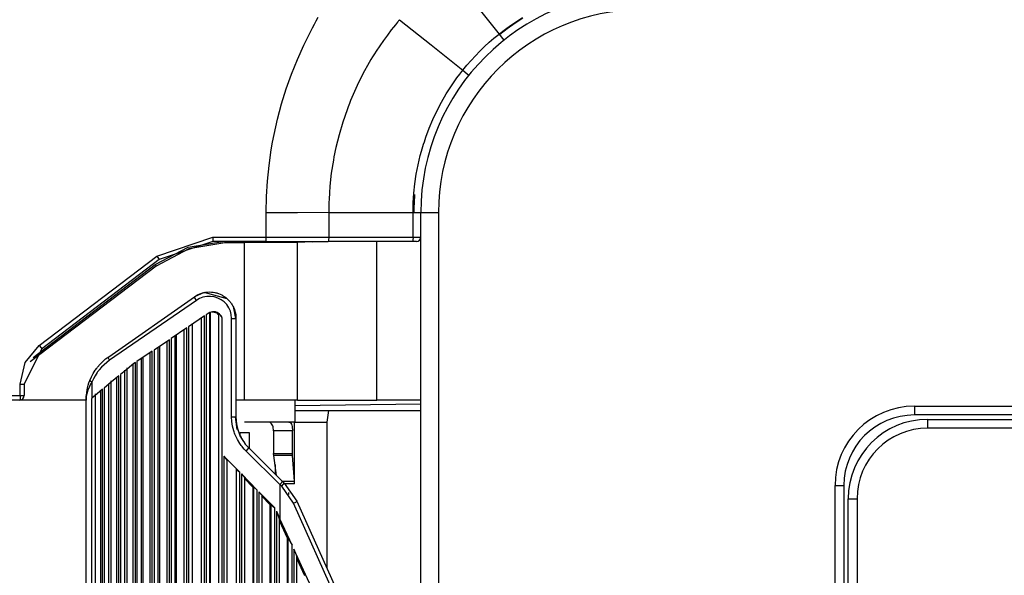
# Model space of a CAD drawing. Units: inches. Extents: x 0 to 10525, y -3753 to 3753.
# Drawn here: x 6140 to 6252, y 2239 to 2302 of the extents above; entities that cross this region are included whole.
import ezdxf

# ---------------------------------------------------------------- set-up
doc = ezdxf.new("R2010")
doc.units = ezdxf.units.IN
doc.header["$MEASUREMENT"] = 0
doc.layers.add('LG-Product', color=3, linetype='Continuous')

msp = doc.modelspace()

# ---------------------------------------------------------------- linework, layer by layer
at = {"layer": 'LG-Product', "linetype": 'Continuous'}
for p, q in [((6191.98, 2304.45), (6194.85, 2300.87)), ((6174.12, 2302.38), (6174.34, 2302.77)), ((6173.69, 2301.59), (6173.9, 2301.99)), ((6173.9, 2301.99), (6174.12, 2302.38)), ((6182.86, 2301.64), (6182.63, 2301.35)), ((6183.09, 2301.93), (6182.86, 2301.64)), ((6183.21, 2302.07), (6183.09, 2301.93)), ((6183.33, 2302.21), (6183.21, 2302.07)), ((6183.39, 2302.29), (6183.33, 2302.21)), ((6183.45, 2302.36), (6183.39, 2302.29)), ((6183.51, 2302.43), (6183.45, 2302.36)), ((6183.57, 2302.5), (6183.51, 2302.43)), ((6183.57, 2302.5), (6187.15, 2299.63)), ((6195.72, 2301.53), (6196.16, 2301.85)), ((6196.68, 2302.09), (6195.79, 2301.47)), ((6196.16, 2301.85), (6196.61, 2302.16)), ((6196.61, 2302.16), (6197.53, 2302.74)), ((6197.57, 2302.66), (6196.68, 2302.09)), ((6172.69, 2299.6), (6173.48, 2301.2)), ((6173.48, 2301.2), (6173.69, 2301.59)), ((6182.18, 2300.75), (6181.74, 2300.15)), ((6182.63, 2301.35), (6182.18, 2300.75)), ((6194.28, 2300.41), (6194.85, 2300.87)), ((6194.85, 2300.87), (6195.28, 2301.21)), ((6194.85, 2300.87), (6195.23, 2300.38)), ((6195.79, 2301.47), (6194.93, 2300.82)), ((6195.28, 2301.21), (6195.72, 2301.53)), ((6171.97, 2297.98), (6172.69, 2299.6)), ((6181.32, 2299.54), (6180.91, 2298.92)), ((6181.74, 2300.15), (6181.32, 2299.54)), ((6187.15, 2299.63), (6190.74, 2296.76)), ((6192.68, 2298.93), (6193.2, 2299.44)), ((6193.2, 2299.44), (6193.73, 2299.93)), ((6193.73, 2299.93), (6194.28, 2300.41)), ((6195.23, 2300.38), (6195.41, 2300.17)), ((6180.51, 2298.29), (6180.32, 2297.97)), ((6180.71, 2298.61), (6180.51, 2298.29)), ((6180.91, 2298.92), (6180.71, 2298.61)), ((6191.68, 2297.87), (6192.17, 2298.41)), ((6192.17, 2298.41), (6192.68, 2298.93)), ((6171.63, 2297.15), (6171.97, 2297.98)), ((6180.13, 2297.65), (6179.41, 2296.35)), ((6180.32, 2297.97), (6180.13, 2297.65)), ((6190.74, 2296.76), (6191.2, 2297.32)), ((6191.2, 2297.32), (6191.68, 2297.87)), ((6171.15, 2295.9), (6171.3, 2296.32)), ((6171.3, 2296.32), (6171.63, 2297.15)), ((6179.41, 2296.35), (6178.75, 2295.02)), ((6190.07, 2295.89), (6190.4, 2296.33)), ((6190.4, 2296.33), (6190.74, 2296.76)), ((6190.74, 2296.76), (6191.23, 2296.37)), ((6191.23, 2296.37), (6191.43, 2296.2)), ((6170.71, 2294.64), (6170.85, 2295.06)), ((6170.85, 2295.06), (6171, 2295.48)), ((6171, 2295.48), (6171.15, 2295.9)), ((6178.75, 2295.02), (6178.44, 2294.34)), ((6188.87, 2294.08), (6189.45, 2295)), ((6189.45, 2295), (6189.76, 2295.45)), ((6189.76, 2295.45), (6190.07, 2295.89)), ((6170.18, 2292.94), (6170.71, 2294.64)), ((6178.44, 2294.34), (6178.15, 2293.66)), ((6188.32, 2293.13), (6188.87, 2294.08)), ((6169.72, 2291.22), (6170.18, 2292.94)), ((6177.87, 2292.97), (6177.74, 2292.62)), ((6178.01, 2293.32), (6177.87, 2292.97)), ((6178.15, 2293.66), (6178.01, 2293.32)), ((6188.06, 2292.65), (6188.32, 2293.13)), ((6177.61, 2292.27), (6177.12, 2290.87)), ((6177.74, 2292.62), (6177.61, 2292.27)), ((6187.35, 2291.18), (6187.58, 2291.67)), ((6187.58, 2291.67), (6187.82, 2292.16)), ((6187.82, 2292.16), (6188.06, 2292.65)), ((6169.52, 2290.35), (6169.72, 2291.22)), ((6177.12, 2290.87), (6176.7, 2289.44)), ((6186.93, 2290.17), (6187.35, 2291.18)), ((6169.16, 2288.6), (6169.33, 2289.48)), ((6169.33, 2289.48), (6169.52, 2290.35)), ((6176.7, 2289.44), (6176.52, 2288.72)), ((6186.55, 2289.15), (6186.93, 2290.17)), ((6169.01, 2287.72), (6169.16, 2288.6)), ((6176.52, 2288.72), (6176.34, 2288)), ((6186.21, 2288.12), (6186.29, 2288.38)), ((6186.29, 2288.38), (6186.38, 2288.64)), ((6186.38, 2288.64), (6186.46, 2288.89)), ((6186.46, 2288.89), (6186.55, 2289.15)), ((6168.76, 2285.96), (6169.01, 2287.72)), ((6176.19, 2287.27), (6176.12, 2286.91)), ((6176.26, 2287.64), (6176.19, 2287.27)), ((6176.34, 2288), (6176.26, 2287.64)), ((6185.92, 2287.07), (6186.06, 2287.59)), ((6186.06, 2287.59), (6186.21, 2288.12)), ((6176.05, 2286.54), (6175.82, 2285.07)), ((6176.12, 2286.91), (6176.05, 2286.54)), ((6185.46, 2284.95), (6185.67, 2286.02)), ((6185.67, 2286.02), (6185.92, 2287.07)), ((6168.58, 2284.18), (6168.76, 2285.96)), ((6175.82, 2285.07), (6175.66, 2283.59)), ((6185.3, 2283.88), (6185.46, 2284.95)), ((6168.47, 2282.41), (6168.58, 2284.18)), ((6185.19, 2282.8), (6185.3, 2283.88)), ((6175.6, 2282.85), (6175.56, 2282.11)), ((6175.66, 2283.59), (6175.6, 2282.85)), ((6185.15, 2282.26), (6185.19, 2282.8)), ((6185.27, 2282.66), (6185.21, 2281.71)), ((6168.44, 2280.62), (6168.47, 2282.41)), ((6175.54, 2281.74), (6175.53, 2281.37)), ((6175.56, 2282.11), (6175.54, 2281.74)), ((6185.1, 2281.17), (6185.12, 2281.71)), ((6185.12, 2281.71), (6185.15, 2282.26)), ((6185.21, 2281.71), (6185.19, 2281.17)), ((6168.44, 2277.82), (6168.44, 2280.62)), ((6168.44, 2280.61), (6171.99, 2280.62)), ((6171.99, 2280.62), (6175.53, 2280.63)), ((6175.53, 2281.37), (6175.53, 2281.18)), ((6175.53, 2281.18), (6175.53, 2280.99)), ((6175.53, 2280.99), (6175.53, 2280.9)), ((6175.53, 2280.9), (6175.53, 2280.81)), ((6175.53, 2280.81), (6175.53, 2280.72)), ((6175.53, 2280.72), (6175.53, 2280.62)), ((6175.53, 2280.62), (6175.53, 2277.82)), ((6175.53, 2280.62), (6180.31, 2280.62)), ((6180.31, 2280.62), (6185.09, 2280.62)), ((6185.09, 2280.62), (6185.1, 2281.17)), ((6185.09, 2277.82), (6185.09, 2280.62)), ((6185.09, 2280.62), (6185.27, 2280.62)), ((6185.19, 2281.17), (6185.18, 2280.62)), ((6185.27, 2280.62), (6185.44, 2280.62)), ((6185.44, 2280.62), (6185.59, 2280.62)), ((6185.59, 2280.62), (6185.73, 2280.62)), ((6185.73, 2280.62), (6185.84, 2280.62)), ((6185.84, 2280.62), (6185.92, 2280.62)), ((6185.92, 2280.62), (6185.97, 2280.62)), ((6185.97, 2280.62), (6185.98, 2280.62)), ((6185.98, 1858.02), (6185.98, 2280.62)), ((6185.98, 2280.62), (6186.57, 2280.62)), ((6186.57, 2280.62), (6187.98, 2280.62)), ((6187.98, 2280.62), (6187.98, 1858.02)), ((6156.01, 2275.67), (6162.38, 2277.82)), ((6162.36, 2277.32), (6156.3, 2275.28)), ((6159.57, 2276.68), (6163.75, 2277.36)), ((6163.75, 2277.16), (6159.64, 2276.49)), ((6162.37, 2277.47), (6162.36, 2277.32)), ((6168.42, 2277.32), (6162.36, 2277.32)), ((6162.38, 2277.82), (6162.37, 2277.47)), ((6162.38, 2277.82), (6168.44, 2277.82)), ((6163.75, 2277.32), (6163.75, 2277.25)), ((6163.75, 2277.25), (6163.75, 2277.16)), ((6165.98, 2277.16), (6163.75, 2277.16)), ((6165.98, 2277.32), (6165.98, 2277.25)), ((6165.98, 2277.25), (6165.98, 2277.16)), ((6171.98, 2277.22), (6165.98, 2277.16)), ((6165.98, 2259.32), (6165.98, 2277.16)), ((6168.42, 2277.32), (6168.44, 2277.47)), ((6168.42, 2277.32), (6171.95, 2277.32)), ((6168.44, 2277.82), (6171.99, 2277.82)), ((6168.44, 2277.47), (6168.44, 2277.82)), ((6171.95, 2277.32), (6175.48, 2277.32)), ((6171.97, 2277.32), (6171.98, 2277.27)), ((6171.98, 2277.27), (6171.98, 2277.22)), ((6173.68, 2277.26), (6171.98, 2277.22)), ((6171.98, 2259.32), (6171.98, 2277.22)), ((6171.99, 2277.82), (6175.53, 2277.82)), ((6173.38, 2277.33), (6173.67, 2277.26)), ((6173.67, 2277.26), (6173.67, 2277.26)), ((6173.67, 2277.26), (6173.68, 2277.26)), ((6173.68, 2277.32), (6173.68, 2277.26)), ((6175.51, 2277.47), (6175.48, 2277.32)), ((6185.04, 2277.32), (6175.48, 2277.32)), ((6175.53, 2277.82), (6175.51, 2277.47)), ((6175.53, 2277.82), (6185.09, 2277.82)), ((6180.98, 2259.32), (6180.98, 2277.32)), ((6185.08, 2277.47), (6185.04, 2277.32)), ((6185.36, 2277.32), (6185.04, 2277.32)), ((6185.09, 2277.82), (6185.08, 2277.47)), ((6185.09, 2277.82), (6185.73, 2277.82)), ((6185.48, 2277.32), (6185.36, 2277.32)), ((6185.73, 2277.82), (6185.98, 2277.82)), ((6155.83, 2274.69), (6159.57, 2276.68)), ((6159.64, 2276.49), (6155.95, 2274.53)), ((6142.67, 2265.51), (6156.01, 2275.67)), ((6156.3, 2275.28), (6142.95, 2265.11)), ((6156.01, 2275.67), (6156.22, 2275.4)), ((6156.22, 2275.4), (6156.3, 2275.28)), ((6155.95, 2274.53), (6141.66, 2263.64)), ((6142, 2264.16), (6155.83, 2274.69)), ((6155.83, 2274.69), (6155.91, 2274.75)), ((6155.83, 2274.69), (6155.87, 2274.65)), ((6155.87, 2274.65), (6155.95, 2274.53)), ((6161.39, 2271.52), (6160.28, 2271.04)), ((6161.01, 2271.42), (6161.2, 2271.48)), ((6161.2, 2271.48), (6161.4, 2271.53)), ((6164, 2270.82), (6161.39, 2271.52)), ((6161.4, 2271.53), (6161.5, 2271.54)), ((6161.5, 2271.54), (6161.6, 2271.56)), ((6161.6, 2271.56), (6161.7, 2271.57)), ((6161.7, 2271.57), (6161.8, 2271.58)), ((6161.8, 2271.58), (6162.01, 2271.59)), ((6162.01, 2271.59), (6162.21, 2271.58)), ((6162.21, 2271.58), (6162.41, 2271.56)), ((6162.41, 2271.56), (6162.62, 2271.52)), ((6162.62, 2271.52), (6162.72, 2271.5)), ((6162.72, 2271.5), (6162.82, 2271.47)), ((6162.82, 2271.47), (6162.91, 2271.44)), ((6150.56, 2264.24), (6160.28, 2271.04)), ((6160.52, 2270.63), (6150.65, 2263.83)), ((6160.28, 2271.04), (6160.45, 2271.16)), ((6160.33, 2270.92), (6160.28, 2271.04)), ((6160.52, 2270.63), (6160.33, 2270.92)), ((6160.45, 2271.16), (6160.63, 2271.26)), ((6160.69, 2270.74), (6160.52, 2270.63)), ((6160.63, 2271.26), (6160.72, 2271.3)), ((6160.87, 2270.84), (6160.69, 2270.74)), ((6160.72, 2271.3), (6160.82, 2271.34)), ((6160.82, 2271.34), (6160.91, 2271.38)), ((6161.26, 2270.99), (6160.87, 2270.84)), ((6160.91, 2271.38), (6161.01, 2271.42)), ((6161.68, 2271.07), (6161.26, 2270.99)), ((6162.11, 2271.08), (6161.68, 2271.07)), ((6162.53, 2271.03), (6162.11, 2271.08)), ((6162.94, 2270.9), (6162.53, 2271.03)), ((6162.91, 2271.44), (6163.01, 2271.41)), ((6163.32, 2270.71), (6162.94, 2270.9)), ((6163.01, 2271.41), (6163.2, 2271.34)), ((6163.2, 2271.34), (6163.38, 2271.25)), ((6163.66, 2270.45), (6163.32, 2270.71)), ((6163.38, 2271.25), (6163.47, 2271.2)), ((6163.47, 2271.2), (6163.56, 2271.15)), ((6163.56, 2271.15), (6163.65, 2271.09)), ((6163.65, 2271.09), (6163.73, 2271.03)), ((6163.95, 2270.15), (6163.66, 2270.45)), ((6163.73, 2271.03), (6163.9, 2270.91)), ((6163.9, 2270.91), (6164.05, 2270.78)), ((6164.05, 2270.78), (6164.19, 2270.63)), ((6164.19, 2270.63), (6164.33, 2270.48)), ((6164.33, 2270.48), (6164.39, 2270.4)), ((6164.39, 2270.4), (6164.45, 2270.31)), ((6162.01, 2269.25), (6161.93, 2269.21)), ((6162.17, 2269.31), (6162.01, 2269.25)), ((6162.04, 1869.35), (6162.04, 2269.3)), ((6162.08, 2269.27), (6162.08, 1869.38)), ((6162.35, 2269.34), (6162.17, 2269.31)), ((6162.26, 2269.35), (6162.34, 2269.34)), ((6162.34, 2269.34), (6162.41, 2269.34)), ((6162.52, 2269.34), (6162.35, 2269.34)), ((6162.41, 2269.34), (6162.48, 2269.32)), ((6162.48, 2269.32), (6162.54, 2269.31)), ((6162.69, 2269.32), (6162.52, 2269.34)), ((6162.54, 2269.31), (6162.61, 2269.29)), ((6162.61, 2269.29), (6162.67, 2269.26)), ((6162.67, 2269.26), (6162.73, 2269.24)), ((6162.85, 2269.26), (6162.69, 2269.32)), ((6162.73, 2269.24), (6162.79, 2269.2)), ((6163, 2269.19), (6162.85, 2269.26)), ((6164.19, 2269.8), (6163.95, 2270.15)), ((6164.37, 2269.41), (6164.19, 2269.8)), ((6164.47, 2269.01), (6164.37, 2269.41)), ((6164.45, 2270.31), (6164.51, 2270.23)), ((6164.51, 2270.23), (6164.56, 2270.14)), ((6164.56, 2270.14), (6164.66, 2269.96)), ((6164.66, 2269.96), (6164.75, 2269.78)), ((6164.75, 2269.78), (6164.83, 2269.59)), ((6165, 2268.59), (6164.76, 2269.76)), ((6164.83, 2269.59), (6164.89, 2269.39)), ((6164.89, 2269.39), (6164.94, 2269.19)), ((6161.43, 2268.87), (6159.63, 2267.63)), ((6161.06, 2268.61), (6161.06, 1870.03)), ((6161.43, 1869.77), (6161.43, 2268.87)), ((6161.85, 2269.16), (6161.62, 2269)), ((6161.62, 2269), (6161.62, 1869.64)), ((6161.93, 2269.21), (6161.85, 2269.16)), ((6162.79, 2269.2), (6162.85, 2269.17)), ((6162.85, 2269.17), (6162.95, 2269.08)), ((6162.95, 2269.08), (6163.05, 2268.99)), ((6163.14, 2269.08), (6163, 2269.19)), ((6163.04, 2269.12), (6163.03, 2269.12)), ((6163.03, 2269.12), (6163.03, 2269.11)), ((6163.03, 2269.11), (6163.03, 1869.53)), ((6163.05, 2269.12), (6163.04, 2269.12)), ((6163.07, 2269.11), (6163.05, 2269.12)), ((6163.1, 2269.09), (6163.07, 2269.11)), ((6163.13, 2269.07), (6163.1, 2269.09)), ((6163.17, 2269.03), (6163.13, 2269.07)), ((6163.25, 2268.96), (6163.14, 2269.08)), ((6163.21, 2269), (6163.17, 2269.03)), ((6163.26, 2268.94), (6163.21, 2269)), ((6163.34, 2268.83), (6163.25, 2268.96)), ((6163.31, 2268.88), (6163.26, 2268.94)), ((6163.38, 2268.76), (6163.31, 2268.88)), ((6163.41, 2268.67), (6163.34, 2268.83)), ((6163.43, 2268.63), (6163.38, 2268.76)), ((6163.42, 2268.65), (6163.41, 2268.67)), ((6163.43, 2268.63), (6163.42, 2268.65)), ((6163.43, 1870.02), (6163.43, 2268.63)), ((6164.51, 2268.59), (6164.47, 2269.01)), ((6164.51, 2257.42), (6164.51, 2268.59)), ((6164.51, 2268.59), (6164.86, 2268.59)), ((6164.86, 2268.59), (6165, 2268.59)), ((6164.94, 2269.19), (6164.97, 2268.99)), ((6164.97, 2268.99), (6164.99, 2268.79)), ((6164.99, 2268.79), (6165, 2268.59)), ((6165, 2268.59), (6165, 2257.42)), ((6159.44, 2267.5), (6157.65, 2266.29)), ((6159.09, 2267.26), (6159.09, 1871.38)), ((6159.44, 1871.14), (6159.44, 2267.5)), ((6159.63, 2267.63), (6159.63, 1871.01)), ((6160.08, 1870.65), (6160.08, 2267.99)), ((6157.47, 2266.16), (6155.7, 2264.97)), ((6157.14, 2265.94), (6157.14, 1872.7)), ((6157.47, 1872.48), (6157.47, 2266.16)), ((6157.65, 2266.29), (6157.65, 1872.36)), ((6158.12, 1872.04), (6158.12, 2266.6)), ((6158.22, 2266.67), (6158.22, 1871.98)), ((6142.95, 2265.11), (6140.98, 2261.13)), ((6141.07, 2263.57), (6142.67, 2265.51)), ((6142.67, 2265.51), (6142.88, 2265.23)), ((6142.88, 2265.23), (6142.95, 2265.11)), ((6155.51, 2264.85), (6153.77, 2263.69)), ((6155.51, 1873.79), (6155.51, 2264.85)), ((6155.7, 2264.97), (6155.7, 1873.67)), ((6156.18, 1873.35), (6156.18, 2265.3)), ((6156.32, 2265.39), (6156.32, 1873.26)), ((6149.59, 2263.39), (6149.89, 2263.69)), ((6149.89, 2263.69), (6150.21, 2263.98)), ((6150.21, 2263.98), (6150.56, 2264.24)), ((6150.65, 2263.83), (6150.33, 2263.59)), ((6150.54, 2264.09), (6150.56, 2264.24)), ((6150.65, 2263.83), (6150.54, 2264.09)), ((6153.77, 2263.69), (6153.77, 1874.95)), ((6154.27, 1874.62), (6154.27, 2264.02)), ((6154.44, 2264.14), (6154.44, 1874.51)), ((6155.21, 2264.65), (6155.21, 1874)), ((6140.5, 2261.13), (6141.07, 2263.57)), ((6148.92, 2262.52), (6149.04, 2262.7)), ((6149.04, 2262.7), (6149.11, 2262.79)), ((6149.11, 2262.79), (6149.17, 2262.88)), ((6149.17, 2262.88), (6149.24, 2262.97)), ((6149.24, 2262.97), (6149.3, 2263.06)), ((6149.3, 2263.06), (6149.59, 2263.39)), ((6149.36, 2262.59), (6149.3, 2262.51)), ((6149.43, 2262.67), (6149.36, 2262.59)), ((6149.49, 2262.75), (6149.43, 2262.67)), ((6149.75, 2263.05), (6149.49, 2262.75)), ((6150.03, 2263.33), (6149.75, 2263.05)), ((6150.33, 2263.59), (6150.03, 2263.33)), ((6152.65, 2262.84), (6151.88, 2262.21)), ((6152.4, 1875.94), (6152.4, 2262.7)), ((6152.6, 2262.97), (6152.6, 1875.68)), ((6153.42, 2263.46), (6152.65, 2262.84)), ((6153.31, 2263.42), (6153.31, 1875.22)), ((6153.59, 2263.57), (6153.42, 2263.46)), ((6153.59, 1875.07), (6153.59, 2263.57)), ((6148.32, 2261.26), (6148.42, 2261.53)), ((6148.42, 2261.53), (6148.6, 2261.94)), ((6148.48, 2261.46), (6148.42, 2261.53)), ((6148.66, 2261.35), (6148.48, 2261.46)), ((6148.6, 2261.94), (6148.81, 2262.33)), ((6148.83, 2261.73), (6148.66, 2261.35)), ((6148.81, 2262.33), (6148.92, 2262.52)), ((6149.03, 2262.08), (6148.83, 2261.73)), ((6149.13, 2262.26), (6149.03, 2262.08)), ((6149.24, 2262.43), (6149.13, 2262.26)), ((6149.3, 2262.51), (6149.24, 2262.43)), ((6150.8, 2261.5), (6150.8, 1877.15)), ((6151.7, 2262.06), (6150.86, 2261.37)), ((6151.44, 2261.9), (6151.44, 1876.74)), ((6151.7, 1876.58), (6151.7, 2262.06)), ((6151.88, 2262.21), (6151.88, 1876.43)), ((6140.5, 2259.82), (6140.5, 2261.13)), ((6140.5, 2261.13), (6140.84, 2261.13)), ((6140.84, 2261.13), (6140.98, 2261.13)), ((6140.98, 2261.13), (6140.98, 2259.82)), ((6148.06, 2260.16), (6148.1, 2260.44)), ((6148.2, 2260.45), (6148.08, 2260.03)), ((6148.1, 2260.44), (6148.16, 2260.72)), ((6148.16, 2260.72), (6148.24, 2260.99)), ((6148.37, 2260.86), (6148.2, 2260.45)), ((6148.24, 2260.99), (6148.32, 2261.26)), ((6148.51, 2261.11), (6148.37, 2260.86)), ((6148.66, 2261.35), (6148.51, 2261.11)), ((6148.66, 2261.35), (6148.66, 2259.54)), ((6149.86, 2260.54), (6149.26, 2260.04)), ((6149.62, 2260.38), (6149.62, 1878.26)), ((6149.86, 1878.11), (6149.86, 2260.54)), ((6150.86, 2261.37), (6150.03, 2260.68)), ((6150.03, 2260.68), (6150.03, 1877.96)), ((6150.56, 1877.45), (6150.56, 2261.19)), ((6130.98, 2259.82), (6140.5, 2259.82)), ((6140.48, 2259.32), (6130.98, 2259.32)), ((6140.5, 2259.47), (6140.48, 2259.32)), ((6148, 2259.32), (6140.48, 2259.32)), ((6140.5, 2259.82), (6140.5, 2259.47)), ((6140.5, 2259.82), (6140.84, 2259.82)), ((6140.84, 2259.82), (6140.98, 2259.82)), ((6148, 2259.53), (6148.01, 2259.6)), ((6148.01, 2259.56), (6148, 2259.51)), ((6148, 2259.46), (6148, 2259.53)), ((6148, 2259.51), (6148, 2259.46)), ((6148, 2259.46), (6148, 2259.43)), ((6148, 2259.39), (6148, 2259.46)), ((6148, 2259.43), (6148, 2259.4)), ((6148, 2259.4), (6148, 2259.37)), ((6148, 2259.32), (6148, 2259.39)), ((6148, 2259.37), (6148, 2259.33)), ((6148, 2259.33), (6148, 2259.33)), ((6148, 2259.33), (6148, 2259.32)), ((6148, 1879.32), (6148, 2259.32)), ((6148.01, 2259.74), (6148.03, 2259.88)), ((6148.01, 2259.6), (6148.01, 2259.74)), ((6148.02, 2259.64), (6148.01, 2259.56)), ((6148.05, 2259.88), (6148.02, 2259.73)), ((6148.02, 2259.73), (6148.02, 2259.64)), ((6148.03, 2259.88), (6148.06, 2260.16)), ((6148.08, 2260.03), (6148.05, 2259.88)), ((6148.63, 2259.51), (6148.59, 2259.48)), ((6148.59, 2259.48), (6148.59, 1879.17)), ((6148.66, 2259.54), (6148.63, 2259.51)), ((6149.26, 2260.04), (6148.66, 2259.54)), ((6149.04, 2260.04), (6149.04, 1878.6)), ((6165.98, 2259.32), (6165, 2259.32)), ((6169.15, 2259.32), (6165.98, 2259.32)), ((6171.98, 2259.32), (6169.15, 2259.32)), ((6171.73, 2256.82), (6171.73, 2259.32)), ((6171.98, 2259.32), (6176.24, 2259.32)), ((6176.24, 2259.32), (6180.98, 2259.32)), ((6185.98, 2259.32), (6180.98, 2259.32)), ((6171.73, 2258.71), (6185.98, 2258.88)), ((6171.73, 2258.14), (6185.98, 2258.14)), ((6175.5, 2258.14), (6175.32, 2256.82)), ((6241.98, 2258.62), (6602.58, 2258.62)), ((6241.98, 2258.62), (6241.98, 2257.92)), ((6164.51, 2257.42), (6164.86, 2257.42)), ((6164.54, 2256.88), (6164.51, 2257.42)), ((6164.86, 2257.42), (6165, 2257.42)), ((6164.9, 2257.42), (6165.11, 2255.98)), ((6165, 2257.42), (6165.02, 2257.01)), ((6165.02, 2257.01), (6165.06, 2256.61)), ((6241.98, 2257.92), (6241.98, 2257.62)), ((6602.58, 2257.62), (6241.98, 2257.62)), ((6243.48, 2257.12), (6601.08, 2257.12)), ((6243.48, 2257.12), (6243.48, 2256.83)), ((6164.62, 2256.35), (6164.54, 2256.88)), ((6164.68, 2256.08), (6164.62, 2256.35)), ((6164.75, 2255.82), (6164.68, 2256.08)), ((6165.06, 2256.61), (6165.15, 2256.22)), ((6165.15, 2256.22), (6165.26, 2255.83)), ((6165.27, 2255.81), (6165.2, 2256.03)), ((6165.26, 2255.83), (6165.29, 2255.73)), ((6170.05, 2256.82), (6165.98, 2256.82)), ((6168.72, 2256.8), (6168.55, 2256.82)), ((6168.88, 2256.75), (6168.72, 2256.8)), ((6168.97, 2256.69), (6168.88, 2256.75)), ((6169.05, 2256.6), (6168.97, 2256.69)), ((6169.12, 2256.51), (6169.05, 2256.6)), ((6169.17, 2256.39), (6169.12, 2256.51)), ((6169.21, 2256.26), (6169.17, 2256.39)), ((6169.24, 2256.12), (6169.21, 2256.26)), ((6169.26, 2255.98), (6169.24, 2256.12)), ((6169.27, 2255.82), (6169.26, 2255.98)), ((6171.73, 2256.82), (6170.05, 2256.82)), ((6171, 2256.82), (6171.09, 2256.81)), ((6171.09, 2256.81), (6171.17, 2256.76)), ((6171.17, 2256.76), (6171.23, 2256.68)), ((6171.23, 2256.68), (6171.29, 2256.57)), ((6171.29, 2256.57), (6171.33, 2256.45)), ((6171.33, 2256.45), (6171.37, 2256.3)), ((6171.37, 2256.3), (6171.39, 2256.15)), ((6171.39, 2256.15), (6171.4, 2255.99)), ((6171.4, 2255.99), (6171.4, 2255.91)), ((6171.4, 2255.91), (6171.4, 2255.82)), ((6171.63, 2256.23), (6171.63, 2256.82)), ((6171.63, 2256.82), (6173.47, 2256.82)), ((6171.63, 2256.15), (6171.63, 2256.24)), ((6171.63, 2255.99), (6171.63, 2256.15)), ((6171.63, 2255.82), (6171.63, 2255.99)), ((6173.47, 2256.82), (6175.32, 2256.82)), ((6175.32, 2256.82), (6175.32, 2240.18)), ((6243.48, 2256.83), (6243.48, 2256.12)), ((6601.08, 2256.12), (6243.48, 2256.12)), ((6164.79, 2255.69), (6164.75, 2255.82)), ((6164.84, 2255.56), (6164.79, 2255.69)), ((6164.88, 2255.44), (6164.84, 2255.56)), ((6164.94, 2255.31), (6164.88, 2255.44)), ((6165.17, 2254.83), (6164.94, 2255.31)), ((6165.45, 2254.37), (6165.17, 2254.83)), ((6165.35, 2255.58), (6165.27, 2255.81)), ((6165.29, 2255.73), (6165.33, 2255.64)), ((6165.33, 2255.64), (6165.36, 2255.54)), ((6165.39, 2255.48), (6165.35, 2255.58)), ((6165.36, 2255.54), (6165.4, 2255.45)), ((6165.44, 2255.37), (6165.39, 2255.48)), ((6165.4, 2255.45), (6165.49, 2255.27)), ((6165.49, 2255.26), (6165.44, 2255.37)), ((6165.48, 2255.62), (6166.48, 2255.62)), ((6165.48, 2255.35), (6165.48, 2255.62)), ((6165.49, 2255.27), (6165.58, 2255.08)), ((6165.54, 2255.15), (6165.49, 2255.26)), ((6165.6, 2255.05), (6165.54, 2255.15)), ((6165.58, 2255.08), (6165.68, 2254.91)), ((6165.65, 2254.95), (6165.6, 2255.05)), ((6165.71, 2254.84), (6165.65, 2254.95)), ((6165.68, 2254.91), (6165.78, 2254.73)), ((6165.77, 2254.75), (6165.71, 2254.84)), ((6165.81, 2254.7), (6165.77, 2254.75)), ((6165.78, 2254.73), (6165.9, 2254.56)), ((6166.48, 2255.62), (6166.48, 2253.87)), ((6166.48, 2255.62), (6166.48, 2255.62)), ((6166.48, 2255.62), (6166.48, 2253.86)), ((6171.4, 2255.82), (6169.27, 2255.82)), ((6169.27, 2255.82), (6169.27, 2253.24)), ((6171.4, 2253.24), (6171.4, 2255.82)), ((6171.63, 2253.32), (6171.63, 2255.82)), ((6165.53, 2254.26), (6165.45, 2254.37)), ((6165.61, 2254.15), (6165.53, 2254.26)), ((6165.69, 2254.04), (6165.61, 2254.15)), ((6165.77, 2253.93), (6165.69, 2254.04)), ((6165.95, 2253.73), (6165.77, 2253.93)), ((6165.84, 2254.65), (6165.81, 2254.7)), ((6165.87, 2254.6), (6165.84, 2254.65)), ((6165.9, 2254.56), (6165.87, 2254.6)), ((6165.9, 2254.56), (6166.02, 2254.4)), ((6165.96, 2254.48), (6165.9, 2254.56)), ((6166.14, 2253.53), (6165.95, 2253.73)), ((6166.02, 2254.4), (6165.96, 2254.48)), ((6166.06, 2254.32), (6165.99, 2254.43)), ((6166.04, 2254.37), (6166.02, 2254.4)), ((6166.06, 2254.33), (6166.04, 2254.37)), ((6166.08, 2254.3), (6166.06, 2254.33)), ((6166.12, 2254.22), (6166.06, 2254.32)), ((6166.09, 2254.26), (6166.08, 2254.3)), ((6166.09, 2254.26), (6166.28, 2254.07)), ((6166.14, 2253.53), (6166.38, 2253.78)), ((6166.28, 2254.07), (6166.46, 2253.88)), ((6166.38, 2253.78), (6166.46, 2253.88)), ((6166.46, 2253.88), (6170.26, 2250.09)), ((6163.62, 2252.94), (6163.62, 1885.71)), ((6163.62, 2252.94), (6165.43, 2251.12)), ((6163.62, 2252.94), (6164.02, 2252.46)), ((6169.99, 2249.74), (6166.14, 2253.53)), ((6169.27, 2253.24), (6171.4, 2253.24)), ((6169.27, 2253.18), (6169.27, 2253.24)), ((6169.27, 2253.12), (6169.27, 2253.18)), ((6169.28, 2253.07), (6169.27, 2253.12)), ((6169.29, 2253.02), (6169.28, 2253.07)), ((6171.42, 2253.02), (6169.29, 2253.02)), ((6169.61, 2250.74), (6169.29, 2253.02)), ((6171.4, 2253.18), (6171.4, 2253.24)), ((6171.41, 2253.12), (6171.4, 2253.18)), ((6171.41, 2253.07), (6171.41, 2253.12)), ((6171.42, 2253.02), (6171.41, 2253.07)), ((6171.63, 2250.1), (6171.42, 2253.02)), ((6171.63, 2253.21), (6171.63, 2253.32)), ((6171.63, 2253.09), (6171.63, 2253.21)), ((6171.63, 2252.91), (6171.63, 2253.09)), ((6171.63, 2249.98), (6171.63, 2252.92)), ((6164.02, 1886.18), (6164.02, 2252.46)), ((6165.01, 2251.47), (6165.01, 1887.17)), ((6165.01, 2251.47), (6165.43, 2251.12)), ((6169.48, 2250.86), (6169.48, 2251.99)), ((6165.43, 1887.52), (6165.43, 2251.12)), ((6165.62, 2250.93), (6165.62, 1887.71)), ((6165.62, 2250.93), (6167.42, 2249.1)), ((6165.62, 2250.93), (6166, 2250.47)), ((6166.93, 2249.42), (6165.96, 2250.4)), ((6166, 1888.17), (6166, 2250.48)), ((6166.98, 2249.47), (6166.93, 2249.42)), ((6166.93, 2249.42), (6166.93, 1889.23)), ((6166.98, 2249.47), (6166.98, 1889.17)), ((6166.98, 2249.47), (6167.42, 2249.1)), ((6169.99, 2249.74), (6170.2, 2249.97)), ((6169.99, 2249.74), (6169.99, 2245.83)), ((6170.19, 2249.54), (6169.99, 2249.74)), ((6170.19, 2249.54), (6170.4, 2249.77)), ((6171.52, 2247.61), (6170.19, 2249.54)), ((6170.2, 2249.97), (6170.26, 2250.09)), ((6170.25, 2250.1), (6171.63, 2250.1)), ((6170.26, 2250.09), (6170.46, 2249.89)), ((6170.4, 2249.77), (6170.46, 2249.89)), ((6170.46, 2249.89), (6171.89, 2247.82)), ((6171.62, 2249.82), (6170.53, 2249.82)), ((6171.62, 2249.82), (6171.63, 2249.83)), ((6171.63, 2250.08), (6171.63, 2250.1)), ((6171.63, 2250.05), (6171.63, 2250.08)), ((6171.63, 2249.99), (6171.63, 2250.05)), ((6171.63, 2249.93), (6171.63, 2249.99)), ((6171.63, 2249.88), (6171.63, 2249.93)), ((6171.63, 2249.85), (6171.63, 2249.88)), ((6171.63, 2249.83), (6171.63, 2249.85)), ((6232.98, 1889.02), (6232.98, 2249.62)), ((6232.98, 2249.62), (6233.69, 2249.62)), ((6233.69, 2249.62), (6233.98, 2249.62)), ((6233.98, 2249.62), (6233.98, 1889.02)), ((6167.42, 1889.55), (6167.42, 2249.1)), ((6167.61, 2248.9), (6167.61, 1889.74)), ((6167.61, 2248.9), (6169.41, 2247.07)), ((6167.61, 2248.9), (6167.97, 2248.47)), ((6168.86, 2247.45), (6167.89, 2248.43)), ((6167.97, 1890.17), (6167.97, 2248.48)), ((6170.98, 2248.82), (6170.96, 2248.82)), ((6170.98, 2248.82), (6170.98, 2248.58)), ((6234.48, 1890.52), (6234.48, 2248.12)), ((6234.48, 2248.12), (6234.78, 2248.12)), ((6234.78, 2248.12), (6235.48, 2248.12)), ((6235.48, 2248.12), (6235.48, 1890.52)), ((6168.95, 2247.47), (6168.86, 2247.45)), ((6168.86, 2247.45), (6168.86, 1891.2)), ((6168.95, 2247.47), (6168.95, 1891.18)), ((6168.95, 2247.47), (6169.41, 2247.07)), ((6169.41, 1891.58), (6169.41, 2247.07)), ((6171.52, 2247.61), (6171.79, 2247.74)), ((6180.77, 2227.06), (6171.52, 2247.61)), ((6171.79, 2247.74), (6171.89, 2247.82)), ((6171.89, 2247.82), (6181.56, 2226.33)), ((6169.59, 2246.7), (6169.59, 1891.95)), ((6169.59, 2246.7), (6169.99, 2245.83)), ((6169.59, 2246.7), (6169.92, 2245.83)), ((6169.93, 1892.8), (6169.93, 2245.85)), ((6171.37, 2242.83), (6169.99, 2245.83)), ((6169.93, 2245.58), (6170.8, 2243.69)), ((6170.8, 2243.69), (6170.9, 2243.69)), ((6170.8, 2243.69), (6170.8, 1894.96)), ((6170.9, 2243.69), (6170.9, 1894.96)), ((6170.9, 2243.69), (6171.37, 2242.83)), ((6171.37, 1895.82), (6171.37, 2242.83)), ((6173.34, 2238.54), (6171.57, 2242.4)), ((6171.57, 2242.4), (6171.57, 1896.25)), ((6171.57, 2242.4), (6171.89, 2241.54)), ((6171.89, 1897.09), (6171.89, 2241.56)), ((6171.89, 2241.29), (6172.76, 2239.4))]:
    msp.add_line(p, q, dxfattribs=at)
for centre, radius, start, end in [((6210.98, 2280.62), 25, 90, 180), ((6210.98, 2280.62), 23, 90, 180), ((6185.48, 2277.82), 0.5, 270, 0), ((6140.48, 2259.82), 0.5, 270, 0), ((6241.98, 2249.62), 9, 90, 180), ((6241.98, 2249.62), 8, 90, 180), ((6243.48, 2248.12), 9, 90, 180), ((6243.48, 2248.12), 8, 90, 180)]:
    msp.add_arc(centre, radius, start, end, dxfattribs=at)

doc.saveas('drawing.dxf')
